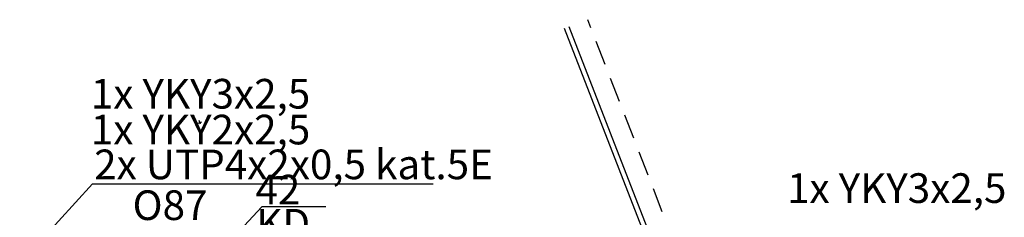
# Model space of a CAD drawing. Units: metres. Extents: x 5458003 to 5460095, y 5928128 to 5929208.
# Drawn here: x 5460007 to 5460057, y 5929001 to 5929011 of the extents above; entities that cross this region are included whole.
import ezdxf

# ---------------------------------------------------------------- set-up
doc = ezdxf.new("R2010")
doc.units = ezdxf.units.M
doc.linetypes.add('DASHDOT2', pattern=[12.7, 6.35, -3.175, 0, -3.175])
doc.linetypes.add('DASHED2_COPY', pattern=[0.4, 0.25, -0.15])
doc.layers.add('1-Nagł. -koord', color=1, linetype='Continuous', lineweight=20)
for name, color, linetype in [('bieżnia', 8, 'Continuous'), ('cienka', 8, 'Continuous'), ('IE- OPISY', 11, 'Continuous'), ('osie', 46, 'DASHDOT2')]:
    doc.layers.add(name, color=color, linetype=linetype)
doc.styles.add('STANARD1', font='simplex.shx', dxfattribs={"height": 0.9})
doc.styles.get("Standard").update_dxf_attribs({"font": 'arial.ttf', "height": 0.9})
doc.styles.add('style1', font='ARIALN.TTF')
doc.dimstyles.get("Standard").update_dxf_attribs({"dimtxt": 0.18, "dimasz": 0.18, "dimexe": 0.18, "dimexo": 0.0625, "dimgap": 0.09, "dimtad": 0, "dimtih": 1, "dimtoh": 1, "dimdec": 4, "dimzin": 0, "dimdsep": 46, "dimtxsty": 'Standard', "dimcen": 0.09, "dimadec": 0, "dimazin": 0, "dimtfac": 1, "dimtdec": 4, "dimtofl": 0, "dimtmove": 0, "dimatfit": 3, "dimfxl": 0, "dimtolj": 1, "dimtzin": 0, "dimarcsym": 0})

msp = doc.modelspace()

# ---------------------------------------------------------------- linework, layer by layer
at = {"layer": 'bieżnia'}
for p, q in [((5460015.77659, 5929005.81956, -0.02278), (5460015.96407, 5929005.88923, -0.02278)), ((5460015.90516, 5929005.76066, -0.02278), (5460015.8355, 5929005.94813, -0.02278)), ((5460015.87033, 5929005.85439, 0.07722), (5460015.87033, 5929005.85439, -0.12278))]:
    msp.add_line(p, q, dxfattribs=at)
at = {"layer": 'cienka'}
for p, q in [((5460044.46555, 5928984.49201), (5460034.33247, 5929010.60383)), ((5460044.69904, 5928984.58135), (5460034.56615, 5929010.6927)), ((5460015.77659, 5929005.81956, -0.02278), (5460015.96407, 5929005.88923, -0.02278)), ((5460015.90516, 5929005.76066, -0.02278), (5460015.8355, 5929005.94813, -0.02278)), ((5460015.87033, 5929005.85439, 0.07722), (5460015.87033, 5929005.85439, -0.12278))]:
    msp.add_line(p, q, dxfattribs=at)
at = {"layer": 'IE- OPISY', "color": 60}
for p, q in [((5460019.0009, 5929001.58735), (5460012.38898, 5928994.46023)), ((5460022.24136, 5929001.58735), (5460019.0009, 5929001.58735))]:
    msp.add_line(p, q, dxfattribs=at)
at = {"layer": 'osie', "linetype": 'DASHED2_COPY', "ltscale": 5}
msp.add_line((5460048.68137, 5928977.08345), (5460035.50086, 5929011.04817), dxfattribs=at)

# ---------------------------------------------------------------- texts
at = {"layer": '1-Nagł. -koord', "color": 30, "style": 'style1'}
for s, p in [('1x YKY3x2,5', (5460010.35451, 5929006.5528)), ('1x YKY2x2,5', (5460010.35451, 5929004.74026)), ('2x UTP4x2x0,5 kat.5E', (5460010.52129, 5929002.97909)), ('1x YKY3x2,5', (5460045.58798, 5929001.77962))]:
    msp.add_text(s, height=1.5, dxfattribs=at).set_placement(p)
at = {"layer": 'IE- OPISY', "color": 60, "char_height": 1.5, "attachment_point": 6, "style": 'STANARD1'}
for s, insert in [('{\\fArial Narrow|b0|i0|c238|p34;42}', (5460020.95368, 5929002.45244)), ('{\\fArial Narrow|b0|i0|c238|p34;KD}', (5460021.45421, 5929000.73045))]:
    msp.add_mtext(s, dxfattribs=dict(at, insert=insert))
at = {"layer": 'IE- OPISY', "insert": (5460016.25582, 5929001.66549), "char_height": 1.5, "attachment_point": 6, "style": 'STANARD1'}
msp.add_mtext('{\\fArial Narrow|b0|i0|c238|p34;O87}', dxfattribs=at)

# ---------------------------------------------------------------- leaders
at = {"layer": '1-Nagł. -koord', "color": 30}
msp.add_leader([(5460001.62435, 5928993.07836), (5460010.43033, 5929002.74201), (5460027.67851, 5929002.74201)], dimstyle='Standard', override={"dimgap": 0.09, "dimtad": 0}, dxfattribs=at)

doc.saveas('drawing.dxf')
